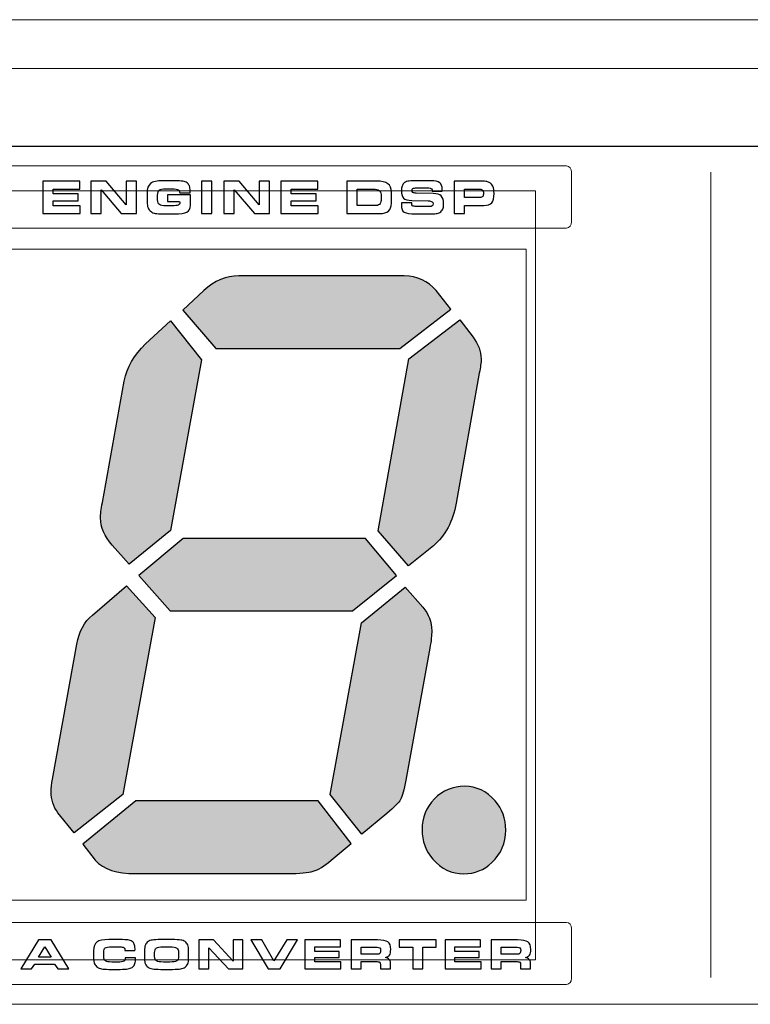
# Model space of a CAD drawing. Units: millimetres. Extents: x 0 to 1543, y -226 to 1051.
# Drawn here: x 544 to 569, y 829 to 862 of the extents above; entities that cross this region are included whole.
import ezdxf

# ---------------------------------------------------------------- set-up
doc = ezdxf.new("R2010")
doc.units = ezdxf.units.MM

msp = doc.modelspace()

# ---------------------------------------------------------------- hatches: boundary and pattern name
at = {"transparency": 33554687}
h = msp.add_hatch(color=256, dxfattribs=at)
edge = h.paths.add_edge_path()
edge.add_spline(control_points=[(548.316, 835.668), (548.316, 835.668), (554.495, 835.668), (554.495, 835.668), (554.495, 835.668), (555.617, 834.225), (555.617, 834.225), (555.617, 834.225), (554.935, 833.657), (554.935, 833.657), (554.702, 833.455), (554.5, 833.333), (554.33, 833.283), (554.154, 833.232), (553.869, 833.206), (553.466, 833.206), (553.466, 833.206), (548.301, 833.206), (548.301, 833.206), (547.675, 833.197), (547.22, 833.348), (546.936, 833.657), (546.936, 833.657), (546.512, 834.2), (546.512, 834.2), (546.512, 834.2), (548.316, 835.668), (548.316, 835.668)], knot_values=[0, 0, 0, 0, 1, 1, 1, 2, 2, 2, 3, 3, 3, 4, 4, 4, 5, 5, 5, 6, 6, 6, 7, 7, 7, 8, 8, 8, 9, 9, 9, 9], degree=3, periodic=0)
edge = h.paths.add_edge_path()
edge.add_spline(control_points=[(554.903, 835.891), (554.903, 835.891), (555.979, 834.544), (555.979, 834.544), (555.979, 834.544), (556.821, 835.238), (556.821, 835.238), (557.075, 835.456), (557.23, 835.618), (557.292, 835.719), (557.354, 835.825), (557.411, 836.043), (557.473, 836.377), (557.473, 836.377), (558.285, 840.85), (558.285, 840.85), (558.326, 841.099), (558.347, 841.296), (558.347, 841.443), (558.347, 841.737), (558.249, 842.005), (558.047, 842.244), (558.047, 842.244), (557.447, 842.922), (557.447, 842.922), (557.447, 842.922), (555.963, 841.711), (555.963, 841.711), (555.963, 841.711), (554.903, 835.891), (554.903, 835.891), (554.903, 835.891), (554.903, 835.891), (554.903, 835.891)], knot_values=[0, 0, 0, 0, 1, 1, 1, 2, 2, 2, 3, 3, 3, 4, 4, 4, 5, 5, 5, 6, 6, 6, 7, 7, 7, 8, 8, 8, 9, 9, 9, 10, 10, 10, 11, 11, 11, 11], degree=3, periodic=0)
edge = h.paths.add_edge_path()
edge.add_spline(control_points=[(548.967, 841.889), (548.967, 841.889), (547.996, 842.968), (547.996, 842.968), (547.996, 842.968), (546.843, 841.975), (546.843, 841.975), (546.568, 841.747), (546.387, 841.418), (546.31, 840.982), (546.31, 840.982), (545.488, 836.408), (545.488, 836.408), (545.457, 836.251), (545.441, 836.109), (545.441, 835.977), (545.441, 835.714), (545.519, 835.476), (545.674, 835.268), (545.674, 835.268), (546.222, 834.59), (546.222, 834.59), (546.222, 834.59), (547.876, 835.891), (547.876, 835.891), (547.876, 835.891), (548.967, 841.889), (548.967, 841.889), (548.967, 841.889), (548.967, 841.889), (548.967, 841.889)], knot_values=[0, 0, 0, 0, 1, 1, 1, 2, 2, 2, 3, 3, 3, 4, 4, 4, 5, 5, 5, 6, 6, 6, 7, 7, 7, 8, 8, 8, 9, 9, 9, 10, 10, 10, 10], degree=3, periodic=0)
edge = h.paths.add_edge_path()
edge.add_spline(control_points=[(549.919, 844.573), (549.919, 844.573), (556.098, 844.573), (556.098, 844.573), (556.098, 844.573), (557.148, 843.312), (557.148, 843.312), (557.148, 843.312), (555.663, 842.112), (555.663, 842.112), (555.663, 842.112), (549.48, 842.112), (549.48, 842.112), (549.48, 842.112), (548.42, 843.312), (548.42, 843.312), (548.42, 843.312), (549.919, 844.573), (549.919, 844.573), (549.919, 844.573), (549.919, 844.573), (549.919, 844.573)], knot_values=[0, 0, 0, 0, 1, 1, 1, 2, 2, 2, 3, 3, 3, 4, 4, 4, 5, 5, 5, 6, 6, 6, 7, 7, 7, 7], degree=3, periodic=0)
edge = h.paths.add_edge_path()
edge.add_spline(control_points=[(556.527, 844.827), (556.527, 844.827), (557.556, 843.641), (557.556, 843.641), (557.556, 843.641), (558.404, 844.32), (558.404, 844.32), (558.807, 844.664), (559.066, 845.146), (559.174, 845.769), (559.174, 845.769), (559.96, 850.181), (559.96, 850.181), (560.001, 850.378), (560.022, 850.541), (560.022, 850.667), (560.022, 850.915), (559.929, 851.158), (559.748, 851.396), (559.748, 851.396), (559.298, 851.989), (559.298, 851.989), (559.298, 851.989), (557.571, 850.662), (557.571, 850.662), (557.571, 850.662), (556.527, 844.827), (556.527, 844.827), (556.527, 844.827), (556.527, 844.827), (556.527, 844.827)], knot_values=[0, 0, 0, 0, 1, 1, 1, 2, 2, 2, 3, 3, 3, 4, 4, 4, 5, 5, 5, 6, 6, 6, 7, 7, 7, 8, 8, 8, 9, 9, 9, 10, 10, 10, 10], degree=3, periodic=0)
edge = h.paths.add_edge_path()
edge.add_spline(control_points=[(550.54, 850.632), (550.54, 850.632), (549.495, 851.959), (549.495, 851.959), (549.495, 851.959), (548.647, 851.168), (548.647, 851.168), (548.254, 850.793), (548.011, 850.378), (547.918, 849.912), (547.918, 849.912), (547.179, 845.794), (547.179, 845.794), (547.138, 845.556), (547.117, 845.379), (547.117, 845.258), (547.117, 844.953), (547.246, 844.644), (547.51, 844.34), (547.51, 844.34), (548.089, 843.702), (548.089, 843.702), (548.089, 843.702), (549.495, 844.842), (549.495, 844.842), (549.495, 844.842), (550.54, 850.632), (550.54, 850.632), (550.54, 850.632), (550.54, 850.632), (550.54, 850.632)], knot_values=[0, 0, 0, 0, 1, 1, 1, 2, 2, 2, 3, 3, 3, 4, 4, 4, 5, 5, 5, 6, 6, 6, 7, 7, 7, 8, 8, 8, 9, 9, 9, 10, 10, 10, 10], degree=3, periodic=0)
edge = h.paths.add_edge_path()
edge.add_spline(control_points=[(557.266, 851.017), (557.266, 851.017), (551.026, 851.017), (551.026, 851.017), (551.026, 851.017), (549.903, 852.313), (549.903, 852.313), (549.903, 852.313), (550.617, 852.982), (550.617, 852.982), (550.979, 853.311), (551.377, 853.479), (551.812, 853.479), (551.812, 853.479), (557.417, 853.479), (557.417, 853.479), (557.861, 853.468), (558.223, 853.301), (558.492, 852.982), (558.492, 852.982), (558.993, 852.344), (558.993, 852.344), (558.993, 852.344), (557.266, 851.017), (557.266, 851.017), (557.266, 851.017), (557.266, 851.017), (557.266, 851.017)], knot_values=[0, 0, 0, 0, 1, 1, 1, 2, 2, 2, 3, 3, 3, 4, 4, 4, 5, 5, 5, 6, 6, 6, 7, 7, 7, 8, 8, 8, 9, 9, 9, 9], degree=3, periodic=0)
h = msp.add_hatch(color=256, dxfattribs=at)
edge = h.paths.add_edge_path()
edge.add_spline(control_points=[(559.464, 836.166), (559.868, 836.166), (560.21, 836.001), (560.493, 835.674), (560.736, 835.397), (560.857, 835.067), (560.857, 834.683), (560.857, 834.243), (560.7, 833.876), (560.388, 833.581), (560.117, 833.326), (559.802, 833.199), (559.44, 833.199), (559.02, 833.199), (558.668, 833.364), (558.386, 833.691), (558.143, 833.974), (558.022, 834.307), (558.022, 834.691), (558.022, 835.104), (558.16, 835.452), (558.439, 835.738), (558.718, 836.024), (559.058, 836.166), (559.464, 836.166)], knot_values=[0, 0, 0, 0, 1, 1, 1, 2, 2, 2, 3, 3, 3, 4, 4, 4, 5, 5, 5, 6, 6, 6, 7, 7, 7, 8, 8, 8, 8], degree=3, periodic=0)

# ---------------------------------------------------------------- linework, layer by layer
at = {"lineweight": 9}
for p, q in [((296.372, 862.168), (675.223, 862.168)), ((281.814, 860.512), (679.902, 860.512)), ((529.438, 857.869), (620.743, 857.869)), ((615.136, 828.771), (523.832, 828.771))]:
    msp.add_line(p, q, dxfattribs=at)
at = {"lineweight": 15}
msp.add_line((567.808, 856.999), (567.808, 829.686), dxfattribs=at)
at = {"lineweight": 5}
for points in [[(523.848, 857.873), (615.156, 857.873), (615.156, 828.776), (523.848, 828.776)], [(526.752, 856.368), (561.869, 856.368), (561.869, 830.282), (526.752, 830.282)], [(527.442, 854.382), (561.549, 854.382), (561.549, 832.308), (527.442, 832.308)]]:
    msp.add_lwpolyline(points, close=True, dxfattribs=at)
for points in [[(526.015, 857.209), (526.015, 857.209), (562.912, 857.209), (562.912, 857.209), (563.01, 857.209), (563.089, 857.115), (563.089, 856.999), (563.089, 856.999), (563.089, 855.313), (563.089, 855.313), (563.089, 855.197), (563.01, 855.102), (562.912, 855.102), (562.912, 855.102), (526.015, 855.102), (526.015, 855.102), (525.918, 855.102), (525.839, 855.197), (525.839, 855.313), (525.839, 855.313), (525.839, 856.999), (525.839, 856.999), (525.839, 857.115), (525.918, 857.209), (526.015, 857.209)], [(526.015, 831.551), (526.015, 831.551), (562.912, 831.551), (562.912, 831.551), (563.01, 831.551), (563.089, 831.456), (563.089, 831.34), (563.089, 831.34), (563.089, 829.654), (563.089, 829.654), (563.089, 829.539), (563.01, 829.444), (562.912, 829.444), (562.912, 829.444), (526.015, 829.444), (526.015, 829.444), (525.918, 829.444), (525.839, 829.539), (525.839, 829.654), (525.839, 829.654), (525.839, 831.34), (525.839, 831.34), (525.839, 831.456), (525.918, 831.551), (526.015, 831.551)]]:
    msp.add_open_spline(points, degree=3, knots=[0, 0, 0, 0, 1, 1, 1, 2, 2, 2, 3, 3, 3, 4, 4, 4, 5, 5, 5, 6, 6, 6, 7, 7, 7, 8, 8, 8, 8], dxfattribs=at)
for points, knots in [([(546.413, 856.423), (546.413, 856.423), (545.51, 856.423), (545.51, 856.423), (545.51, 856.423), (545.51, 856.257), (545.51, 856.257), (545.51, 856.257), (546.36, 856.257), (546.36, 856.257), (546.36, 856.257), (546.36, 856.026), (546.36, 856.026), (546.36, 856.026), (545.51, 856.026), (545.51, 856.026), (545.51, 856.026), (545.51, 855.858), (545.51, 855.858), (545.51, 855.858), (546.427, 855.858), (546.427, 855.858), (546.427, 855.858), (546.427, 855.592), (546.427, 855.592), (546.427, 855.592), (545.16, 855.592), (545.16, 855.592), (545.16, 855.592), (545.16, 856.692), (545.16, 856.692), (545.16, 856.692), (546.413, 856.692), (546.413, 856.692), (546.413, 856.692), (546.413, 856.423), (546.413, 856.423), (546.413, 856.423), (546.413, 856.423), (546.413, 856.423)], [0, 0, 0, 0, 1, 1, 1, 2, 2, 2, 3, 3, 3, 4, 4, 4, 5, 5, 5, 6, 6, 6, 7, 7, 7, 8, 8, 8, 9, 9, 9, 10, 10, 10, 11, 11, 11, 12, 12, 12, 13, 13, 13, 13]), ([(548.335, 855.592), (548.335, 855.592), (547.822, 855.592), (547.822, 855.592), (547.822, 855.592), (547.135, 856.392), (547.135, 856.392), (547.135, 856.392), (547.135, 855.592), (547.135, 855.592), (547.135, 855.592), (546.784, 855.592), (546.784, 855.592), (546.784, 855.592), (546.784, 856.692), (546.784, 856.692), (546.784, 856.692), (547.303, 856.692), (547.303, 856.692), (547.303, 856.692), (547.987, 855.885), (547.987, 855.885), (547.987, 855.885), (547.987, 856.692), (547.987, 856.692), (547.987, 856.692), (548.335, 856.692), (548.335, 856.692), (548.335, 856.692), (548.335, 855.592), (548.335, 855.592), (548.335, 855.592), (548.335, 855.592), (548.335, 855.592)], [0, 0, 0, 0, 1, 1, 1, 2, 2, 2, 3, 3, 3, 4, 4, 4, 5, 5, 5, 6, 6, 6, 7, 7, 7, 8, 8, 8, 9, 9, 9, 10, 10, 10, 11, 11, 11, 11]), ([(549.802, 856.295), (549.802, 856.295), (549.802, 856.298), (549.802, 856.298), (549.802, 856.348), (549.786, 856.383), (549.754, 856.401), (549.723, 856.42), (549.651, 856.43), (549.539, 856.43), (549.539, 856.43), (549.335, 856.43), (549.335, 856.43), (549.215, 856.43), (549.139, 856.416), (549.105, 856.388), (549.071, 856.361), (549.054, 856.303), (549.054, 856.214), (549.054, 856.214), (549.054, 856.061), (549.054, 856.061), (549.054, 855.981), (549.073, 855.928), (549.112, 855.898), (549.149, 855.868), (549.224, 855.853), (549.336, 855.853), (549.336, 855.853), (549.539, 855.853), (549.539, 855.853), (549.64, 855.853), (549.709, 855.863), (549.747, 855.88), (549.785, 855.897), (549.804, 855.928), (549.804, 855.97), (549.804, 855.976), (549.803, 855.986), (549.8, 855.999), (549.8, 856.001), (549.8, 856.002), (549.8, 856.003), (549.8, 856.003), (549.389, 856.003), (549.389, 856.003), (549.389, 856.003), (549.389, 856.226), (549.389, 856.226), (549.389, 856.226), (550.165, 856.226), (550.165, 856.226), (550.165, 856.226), (550.165, 855.865), (550.165, 855.865), (550.165, 855.761), (550.125, 855.688), (550.045, 855.644), (549.965, 855.601), (549.827, 855.579), (549.628, 855.579), (549.628, 855.579), (549.238, 855.579), (549.238, 855.579), (549.119, 855.579), (549.031, 855.584), (548.973, 855.597), (548.917, 855.609), (548.868, 855.63), (548.829, 855.66), (548.782, 855.695), (548.748, 855.738), (548.728, 855.789), (548.707, 855.84), (548.696, 855.904), (548.696, 855.982), (548.696, 855.982), (548.696, 856.282), (548.696, 856.282), (548.696, 856.439), (548.735, 856.549), (548.813, 856.611), (548.891, 856.673), (549.032, 856.704), (549.237, 856.704), (549.237, 856.704), (549.628, 856.704), (549.628, 856.704), (549.754, 856.704), (549.848, 856.699), (549.908, 856.689), (549.968, 856.678), (550.015, 856.659), (550.05, 856.634), (550.085, 856.607), (550.112, 856.572), (550.129, 856.527), (550.147, 856.482), (550.155, 856.425), (550.155, 856.357), (550.155, 856.341), (550.155, 856.328), (550.155, 856.319), (550.155, 856.311), (550.154, 856.303), (550.154, 856.295), (550.154, 856.295), (549.802, 856.295), (549.802, 856.295), (549.802, 856.295), (549.802, 856.295), (549.802, 856.295)], [0, 0, 0, 0, 1, 1, 1, 2, 2, 2, 3, 3, 3, 4, 4, 4, 5, 5, 5, 6, 6, 6, 7, 7, 7, 8, 8, 8, 9, 9, 9, 10, 10, 10, 11, 11, 11, 12, 12, 12, 13, 13, 13, 14, 14, 14, 15, 15, 15, 16, 16, 16, 17, 17, 17, 18, 18, 18, 19, 19, 19, 20, 20, 20, 21, 21, 21, 22, 22, 22, 23, 23, 23, 24, 24, 24, 25, 25, 25, 26, 26, 26, 27, 27, 27, 28, 28, 28, 29, 29, 29, 30, 30, 30, 31, 31, 31, 32, 32, 32, 33, 33, 33, 34, 34, 34, 35, 35, 35, 36, 36, 36, 37, 37, 37, 37]), ([(550.895, 855.592), (550.895, 855.592), (550.544, 855.592), (550.544, 855.592), (550.544, 855.592), (550.544, 856.692), (550.544, 856.692), (550.544, 856.692), (550.895, 856.692), (550.895, 856.692), (550.895, 856.692), (550.895, 855.592), (550.895, 855.592), (550.895, 855.592), (550.895, 855.592), (550.895, 855.592)], [0, 0, 0, 0, 1, 1, 1, 2, 2, 2, 3, 3, 3, 4, 4, 4, 5, 5, 5, 5]), ([(552.849, 855.592), (552.849, 855.592), (552.336, 855.592), (552.336, 855.592), (552.336, 855.592), (551.649, 856.392), (551.649, 856.392), (551.649, 856.392), (551.649, 855.592), (551.649, 855.592), (551.649, 855.592), (551.298, 855.592), (551.298, 855.592), (551.298, 855.592), (551.298, 856.692), (551.298, 856.692), (551.298, 856.692), (551.817, 856.692), (551.817, 856.692), (551.817, 856.692), (552.5, 855.885), (552.5, 855.885), (552.5, 855.885), (552.5, 856.692), (552.5, 856.692), (552.5, 856.692), (552.849, 856.692), (552.849, 856.692), (552.849, 856.692), (552.849, 855.592), (552.849, 855.592), (552.849, 855.592), (552.849, 855.592), (552.849, 855.592)], [0, 0, 0, 0, 1, 1, 1, 2, 2, 2, 3, 3, 3, 4, 4, 4, 5, 5, 5, 6, 6, 6, 7, 7, 7, 8, 8, 8, 9, 9, 9, 10, 10, 10, 11, 11, 11, 11]), ([(554.482, 856.423), (554.482, 856.423), (553.579, 856.423), (553.579, 856.423), (553.579, 856.423), (553.579, 856.257), (553.579, 856.257), (553.579, 856.257), (554.43, 856.257), (554.43, 856.257), (554.43, 856.257), (554.43, 856.026), (554.43, 856.026), (554.43, 856.026), (553.579, 856.026), (553.579, 856.026), (553.579, 856.026), (553.579, 855.858), (553.579, 855.858), (553.579, 855.858), (554.496, 855.858), (554.496, 855.858), (554.496, 855.858), (554.496, 855.592), (554.496, 855.592), (554.496, 855.592), (553.229, 855.592), (553.229, 855.592), (553.229, 855.592), (553.229, 856.692), (553.229, 856.692), (553.229, 856.692), (554.482, 856.692), (554.482, 856.692), (554.482, 856.692), (554.482, 856.423), (554.482, 856.423), (554.482, 856.423), (554.482, 856.423), (554.482, 856.423)], [0, 0, 0, 0, 1, 1, 1, 2, 2, 2, 3, 3, 3, 4, 4, 4, 5, 5, 5, 6, 6, 6, 7, 7, 7, 8, 8, 8, 9, 9, 9, 10, 10, 10, 11, 11, 11, 12, 12, 12, 13, 13, 13, 13]), ([(556.476, 856.692), (556.652, 856.692), (556.779, 856.662), (556.859, 856.603), (556.938, 856.545), (556.978, 856.451), (556.978, 856.322), (556.978, 856.322), (556.978, 855.945), (556.978, 855.945), (556.978, 855.822), (556.947, 855.733), (556.882, 855.677), (556.819, 855.62), (556.718, 855.592), (556.579, 855.592), (556.579, 855.592), (555.47, 855.592), (555.47, 855.592), (555.47, 855.592), (555.47, 856.692), (555.47, 856.692), (555.47, 856.692), (556.476, 856.692), (556.476, 856.692), (556.476, 856.692), (556.476, 856.692), (556.476, 856.692)], [0, 0, 0, 0, 1, 1, 1, 2, 2, 2, 3, 3, 3, 4, 4, 4, 5, 5, 5, 6, 6, 6, 7, 7, 7, 8, 8, 8, 9, 9, 9, 9]), ([(557.323, 855.958), (557.323, 855.958), (557.668, 855.959), (557.668, 855.959), (557.668, 855.959), (557.668, 855.938), (557.668, 855.938), (557.668, 855.897), (557.678, 855.869), (557.7, 855.855), (557.721, 855.84), (557.765, 855.832), (557.833, 855.832), (557.833, 855.832), (558.272, 855.832), (558.272, 855.832), (558.315, 855.832), (558.346, 855.839), (558.365, 855.853), (558.383, 855.868), (558.393, 855.891), (558.393, 855.923), (558.393, 855.957), (558.382, 855.98), (558.361, 855.994), (558.339, 856.008), (558.293, 856.018), (558.223, 856.023), (558.223, 856.023), (557.673, 856.035), (557.673, 856.035), (557.535, 856.038), (557.442, 856.064), (557.394, 856.11), (557.345, 856.156), (557.321, 856.241), (557.321, 856.363), (557.321, 856.425), (557.327, 856.478), (557.34, 856.519), (557.353, 856.56), (557.373, 856.593), (557.402, 856.621), (557.435, 856.651), (557.479, 856.673), (557.533, 856.686), (557.587, 856.698), (557.674, 856.704), (557.796, 856.704), (557.796, 856.704), (558.331, 856.704), (558.331, 856.704), (558.464, 856.704), (558.559, 856.682), (558.618, 856.635), (558.676, 856.589), (558.705, 856.514), (558.705, 856.41), (558.705, 856.404), (558.705, 856.396), (558.704, 856.388), (558.704, 856.38), (558.703, 856.367), (558.702, 856.35), (558.702, 856.35), (558.364, 856.35), (558.364, 856.35), (558.364, 856.35), (558.364, 856.354), (558.364, 856.354), (558.364, 856.39), (558.354, 856.418), (558.335, 856.435), (558.316, 856.454), (558.287, 856.463), (558.249, 856.463), (558.249, 856.463), (557.845, 856.463), (557.845, 856.463), (557.778, 856.463), (557.733, 856.456), (557.711, 856.444), (557.69, 856.431), (557.679, 856.408), (557.679, 856.377), (557.679, 856.346), (557.689, 856.322), (557.709, 856.308), (557.728, 856.295), (557.764, 856.286), (557.816, 856.281), (557.816, 856.281), (558.393, 856.273), (558.393, 856.273), (558.524, 856.269), (558.616, 856.241), (558.67, 856.188), (558.724, 856.135), (558.751, 856.044), (558.751, 855.915), (558.751, 855.839), (558.74, 855.78), (558.721, 855.738), (558.702, 855.696), (558.668, 855.661), (558.621, 855.631), (558.59, 855.612), (558.548, 855.599), (558.496, 855.591), (558.443, 855.582), (558.366, 855.579), (558.266, 855.579), (558.266, 855.579), (557.799, 855.579), (557.799, 855.579), (557.608, 855.579), (557.48, 855.599), (557.415, 855.64), (557.35, 855.681), (557.318, 855.758), (557.318, 855.87), (557.318, 855.877), (557.318, 855.888), (557.319, 855.903), (557.32, 855.918), (557.321, 855.936), (557.323, 855.958), (557.323, 855.958), (557.323, 855.958), (557.323, 855.958)], [0, 0, 0, 0, 1, 1, 1, 2, 2, 2, 3, 3, 3, 4, 4, 4, 5, 5, 5, 6, 6, 6, 7, 7, 7, 8, 8, 8, 9, 9, 9, 10, 10, 10, 11, 11, 11, 12, 12, 12, 13, 13, 13, 14, 14, 14, 15, 15, 15, 16, 16, 16, 17, 17, 17, 18, 18, 18, 19, 19, 19, 20, 20, 20, 21, 21, 21, 22, 22, 22, 23, 23, 23, 24, 24, 24, 25, 25, 25, 26, 26, 26, 27, 27, 27, 28, 28, 28, 29, 29, 29, 30, 30, 30, 31, 31, 31, 32, 32, 32, 33, 33, 33, 34, 34, 34, 35, 35, 35, 36, 36, 36, 37, 37, 37, 38, 38, 38, 39, 39, 39, 40, 40, 40, 41, 41, 41, 42, 42, 42, 43, 43, 43, 43]), ([(559.99, 856.692), (560.068, 856.692), (560.13, 856.688), (560.177, 856.68), (560.223, 856.673), (560.262, 856.662), (560.295, 856.645), (560.353, 856.616), (560.395, 856.574), (560.421, 856.516), (560.447, 856.458), (560.46, 856.379), (560.46, 856.278), (560.46, 856.128), (560.434, 856.021), (560.382, 855.959), (560.329, 855.897), (560.241, 855.866), (560.116, 855.866), (560.116, 855.866), (559.461, 855.866), (559.461, 855.866), (559.461, 855.866), (559.461, 855.592), (559.461, 855.592), (559.461, 855.592), (559.11, 855.592), (559.11, 855.592), (559.11, 855.592), (559.11, 856.692), (559.11, 856.692), (559.11, 856.692), (559.99, 856.692), (559.99, 856.692)], [0, 0, 0, 0, 1, 1, 1, 2, 2, 2, 3, 3, 3, 4, 4, 4, 5, 5, 5, 6, 6, 6, 7, 7, 7, 8, 8, 8, 9, 9, 9, 10, 10, 10, 11, 11, 11, 11]), ([(556.369, 856.42), (556.369, 856.42), (555.82, 856.42), (555.82, 856.42), (555.82, 856.42), (555.82, 855.86), (555.82, 855.86), (555.82, 855.86), (556.413, 855.86), (556.413, 855.86), (556.487, 855.86), (556.542, 855.874), (556.576, 855.903), (556.611, 855.933), (556.628, 855.978), (556.628, 856.04), (556.628, 856.04), (556.628, 856.233), (556.628, 856.233), (556.628, 856.298), (556.607, 856.345), (556.565, 856.375), (556.523, 856.406), (556.458, 856.42), (556.369, 856.42), (556.369, 856.42), (556.369, 856.42), (556.369, 856.42)], [0, 0, 0, 0, 1, 1, 1, 2, 2, 2, 3, 3, 3, 4, 4, 4, 5, 5, 5, 6, 6, 6, 7, 7, 7, 8, 8, 8, 9, 9, 9, 9]), ([(559.977, 856.418), (559.977, 856.418), (559.461, 856.418), (559.461, 856.418), (559.461, 856.418), (559.461, 856.139), (559.461, 856.139), (559.461, 856.139), (559.977, 856.139), (559.977, 856.139), (560.024, 856.139), (560.057, 856.15), (560.075, 856.172), (560.094, 856.194), (560.103, 856.233), (560.103, 856.289), (560.103, 856.334), (560.094, 856.367), (560.074, 856.387), (560.054, 856.407), (560.022, 856.418), (559.977, 856.418), (559.977, 856.418), (559.977, 856.418), (559.977, 856.418)], [0, 0, 0, 0, 1, 1, 1, 2, 2, 2, 3, 3, 3, 4, 4, 4, 5, 5, 5, 6, 6, 6, 7, 7, 7, 8, 8, 8, 8]), ([(557.266, 851.017), (557.266, 851.017), (551.026, 851.017), (551.026, 851.017), (551.026, 851.017), (549.903, 852.313), (549.903, 852.313), (549.903, 852.313), (550.617, 852.982), (550.617, 852.982), (550.979, 853.311), (551.377, 853.479), (551.812, 853.479), (551.812, 853.479), (557.417, 853.479), (557.417, 853.479), (557.861, 853.468), (558.223, 853.301), (558.492, 852.982), (558.492, 852.982), (558.993, 852.344), (558.993, 852.344), (558.993, 852.344), (557.266, 851.017), (557.266, 851.017), (557.266, 851.017), (557.266, 851.017), (557.266, 851.017)], [0, 0, 0, 0, 1, 1, 1, 2, 2, 2, 3, 3, 3, 4, 4, 4, 5, 5, 5, 6, 6, 6, 7, 7, 7, 8, 8, 8, 9, 9, 9, 9]), ([(550.54, 850.632), (550.54, 850.632), (549.495, 851.959), (549.495, 851.959), (549.495, 851.959), (548.647, 851.168), (548.647, 851.168), (548.254, 850.793), (548.011, 850.378), (547.918, 849.912), (547.918, 849.912), (547.179, 845.794), (547.179, 845.794), (547.138, 845.556), (547.117, 845.379), (547.117, 845.258), (547.117, 844.953), (547.246, 844.644), (547.51, 844.34), (547.51, 844.34), (548.089, 843.702), (548.089, 843.702), (548.089, 843.702), (549.495, 844.842), (549.495, 844.842), (549.495, 844.842), (550.54, 850.632), (550.54, 850.632), (550.54, 850.632), (550.54, 850.632), (550.54, 850.632)], [0, 0, 0, 0, 1, 1, 1, 2, 2, 2, 3, 3, 3, 4, 4, 4, 5, 5, 5, 6, 6, 6, 7, 7, 7, 8, 8, 8, 9, 9, 9, 10, 10, 10, 10]), ([(556.527, 844.827), (556.527, 844.827), (557.556, 843.641), (557.556, 843.641), (557.556, 843.641), (558.404, 844.32), (558.404, 844.32), (558.807, 844.664), (559.066, 845.146), (559.174, 845.769), (559.174, 845.769), (559.96, 850.181), (559.96, 850.181), (560.001, 850.378), (560.022, 850.541), (560.022, 850.667), (560.022, 850.915), (559.929, 851.158), (559.748, 851.396), (559.748, 851.396), (559.298, 851.989), (559.298, 851.989), (559.298, 851.989), (557.571, 850.662), (557.571, 850.662), (557.571, 850.662), (556.527, 844.827), (556.527, 844.827), (556.527, 844.827), (556.527, 844.827), (556.527, 844.827)], [0, 0, 0, 0, 1, 1, 1, 2, 2, 2, 3, 3, 3, 4, 4, 4, 5, 5, 5, 6, 6, 6, 7, 7, 7, 8, 8, 8, 9, 9, 9, 10, 10, 10, 10]), ([(549.919, 844.573), (549.919, 844.573), (556.098, 844.573), (556.098, 844.573), (556.098, 844.573), (557.148, 843.312), (557.148, 843.312), (557.148, 843.312), (555.663, 842.112), (555.663, 842.112), (555.663, 842.112), (549.48, 842.112), (549.48, 842.112), (549.48, 842.112), (548.42, 843.312), (548.42, 843.312), (548.42, 843.312), (549.919, 844.573), (549.919, 844.573), (549.919, 844.573), (549.919, 844.573), (549.919, 844.573)], [0, 0, 0, 0, 1, 1, 1, 2, 2, 2, 3, 3, 3, 4, 4, 4, 5, 5, 5, 6, 6, 6, 7, 7, 7, 7]), ([(548.967, 841.889), (548.967, 841.889), (547.996, 842.968), (547.996, 842.968), (547.996, 842.968), (546.843, 841.975), (546.843, 841.975), (546.568, 841.747), (546.387, 841.418), (546.31, 840.982), (546.31, 840.982), (545.488, 836.408), (545.488, 836.408), (545.457, 836.251), (545.441, 836.109), (545.441, 835.977), (545.441, 835.714), (545.519, 835.476), (545.674, 835.268), (545.674, 835.268), (546.222, 834.59), (546.222, 834.59), (546.222, 834.59), (547.876, 835.891), (547.876, 835.891), (547.876, 835.891), (548.967, 841.889), (548.967, 841.889), (548.967, 841.889), (548.967, 841.889), (548.967, 841.889)], [0, 0, 0, 0, 1, 1, 1, 2, 2, 2, 3, 3, 3, 4, 4, 4, 5, 5, 5, 6, 6, 6, 7, 7, 7, 8, 8, 8, 9, 9, 9, 10, 10, 10, 10]), ([(554.903, 835.891), (554.903, 835.891), (555.979, 834.544), (555.979, 834.544), (555.979, 834.544), (556.821, 835.238), (556.821, 835.238), (557.075, 835.456), (557.23, 835.618), (557.292, 835.719), (557.354, 835.825), (557.411, 836.043), (557.473, 836.377), (557.473, 836.377), (558.285, 840.85), (558.285, 840.85), (558.326, 841.099), (558.347, 841.296), (558.347, 841.443), (558.347, 841.737), (558.249, 842.005), (558.047, 842.244), (558.047, 842.244), (557.447, 842.922), (557.447, 842.922), (557.447, 842.922), (555.963, 841.711), (555.963, 841.711), (555.963, 841.711), (554.903, 835.891), (554.903, 835.891), (554.903, 835.891), (554.903, 835.891), (554.903, 835.891)], [0, 0, 0, 0, 1, 1, 1, 2, 2, 2, 3, 3, 3, 4, 4, 4, 5, 5, 5, 6, 6, 6, 7, 7, 7, 8, 8, 8, 9, 9, 9, 10, 10, 10, 11, 11, 11, 11]), ([(559.464, 836.166), (559.868, 836.166), (560.21, 836.001), (560.493, 835.674), (560.736, 835.397), (560.857, 835.067), (560.857, 834.683), (560.857, 834.243), (560.7, 833.876), (560.388, 833.581), (560.117, 833.326), (559.802, 833.199), (559.44, 833.199), (559.02, 833.199), (558.668, 833.364), (558.386, 833.691), (558.143, 833.974), (558.022, 834.307), (558.022, 834.691), (558.022, 835.104), (558.16, 835.452), (558.439, 835.738), (558.718, 836.024), (559.058, 836.166), (559.464, 836.166)], [0, 0, 0, 0, 1, 1, 1, 2, 2, 2, 3, 3, 3, 4, 4, 4, 5, 5, 5, 6, 6, 6, 7, 7, 7, 8, 8, 8, 8]), ([(548.316, 835.668), (548.316, 835.668), (554.495, 835.668), (554.495, 835.668), (554.495, 835.668), (555.617, 834.225), (555.617, 834.225), (555.617, 834.225), (554.935, 833.657), (554.935, 833.657), (554.702, 833.455), (554.5, 833.333), (554.33, 833.283), (554.154, 833.232), (553.869, 833.206), (553.466, 833.206), (553.466, 833.206), (548.301, 833.206), (548.301, 833.206), (547.675, 833.197), (547.22, 833.348), (546.936, 833.657), (546.936, 833.657), (546.512, 834.2), (546.512, 834.2), (546.512, 834.2), (548.316, 835.668), (548.316, 835.668)], [0, 0, 0, 0, 1, 1, 1, 2, 2, 2, 3, 3, 3, 4, 4, 4, 5, 5, 5, 6, 6, 6, 7, 7, 7, 8, 8, 8, 9, 9, 9, 9]), ([(544.78, 829.969), (544.78, 829.969), (544.413, 829.969), (544.413, 829.969), (544.413, 829.969), (545.016, 830.955), (545.016, 830.955), (545.016, 830.955), (545.446, 830.955), (545.446, 830.955), (545.446, 830.955), (546.037, 829.969), (546.037, 829.969), (546.037, 829.969), (545.667, 829.969), (545.667, 829.969), (545.667, 829.969), (545.561, 830.133), (545.561, 830.133), (545.561, 830.133), (544.888, 830.133), (544.888, 830.133), (544.888, 830.133), (544.78, 829.969), (544.78, 829.969), (544.78, 829.969), (544.78, 829.969), (544.78, 829.969)], [0, 0, 0, 0, 1, 1, 1, 2, 2, 2, 3, 3, 3, 4, 4, 4, 5, 5, 5, 6, 6, 6, 7, 7, 7, 8, 8, 8, 9, 9, 9, 9]), ([(547.946, 830.599), (547.946, 830.599), (547.946, 830.61), (547.946, 830.61), (547.946, 830.647), (547.932, 830.676), (547.903, 830.694), (547.875, 830.712), (547.83, 830.721), (547.768, 830.721), (547.768, 830.721), (547.498, 830.721), (547.498, 830.721), (547.382, 830.721), (547.308, 830.708), (547.275, 830.683), (547.242, 830.659), (547.226, 830.606), (547.226, 830.527), (547.226, 830.527), (547.226, 830.39), (547.226, 830.39), (547.226, 830.319), (547.244, 830.27), (547.281, 830.243), (547.317, 830.217), (547.39, 830.204), (547.498, 830.204), (547.498, 830.204), (547.694, 830.204), (547.694, 830.204), (547.801, 830.204), (547.871, 830.214), (547.905, 830.233), (547.938, 830.252), (547.955, 830.287), (547.955, 830.34), (547.955, 830.34), (547.955, 830.35), (547.955, 830.35), (547.955, 830.35), (548.296, 830.35), (548.296, 830.35), (548.296, 830.349), (548.297, 830.346), (548.297, 830.343), (548.299, 830.314), (548.3, 830.293), (548.3, 830.279), (548.3, 830.215), (548.29, 830.164), (548.273, 830.122), (548.255, 830.081), (548.227, 830.048), (548.189, 830.023), (548.153, 829.999), (548.105, 829.983), (548.045, 829.972), (547.984, 829.962), (547.897, 829.957), (547.781, 829.957), (547.781, 829.957), (547.404, 829.957), (547.404, 829.957), (547.289, 829.957), (547.204, 829.962), (547.15, 829.974), (547.095, 829.984), (547.049, 830.003), (547.01, 830.03), (546.966, 830.061), (546.934, 830.1), (546.913, 830.145), (546.893, 830.191), (546.883, 830.249), (546.883, 830.319), (546.883, 830.319), (546.883, 830.588), (546.883, 830.588), (546.883, 830.729), (546.92, 830.827), (546.995, 830.884), (547.071, 830.939), (547.207, 830.967), (547.404, 830.967), (547.404, 830.967), (547.781, 830.967), (547.781, 830.967), (547.902, 830.967), (547.991, 830.962), (548.048, 830.953), (548.106, 830.943), (548.151, 830.926), (548.184, 830.904), (548.219, 830.88), (548.245, 830.848), (548.261, 830.808), (548.278, 830.767), (548.286, 830.717), (548.286, 830.656), (548.286, 830.64), (548.286, 830.63), (548.286, 830.622), (548.286, 830.614), (548.285, 830.607), (548.284, 830.599), (548.284, 830.599), (547.946, 830.599), (547.946, 830.599), (547.946, 830.599), (547.946, 830.599), (547.946, 830.599)], [0, 0, 0, 0, 1, 1, 1, 2, 2, 2, 3, 3, 3, 4, 4, 4, 5, 5, 5, 6, 6, 6, 7, 7, 7, 8, 8, 8, 9, 9, 9, 10, 10, 10, 11, 11, 11, 12, 12, 12, 13, 13, 13, 14, 14, 14, 15, 15, 15, 16, 16, 16, 17, 17, 17, 18, 18, 18, 19, 19, 19, 20, 20, 20, 21, 21, 21, 22, 22, 22, 23, 23, 23, 24, 24, 24, 25, 25, 25, 26, 26, 26, 27, 27, 27, 28, 28, 28, 29, 29, 29, 30, 30, 30, 31, 31, 31, 32, 32, 32, 33, 33, 33, 34, 34, 34, 35, 35, 35, 36, 36, 36, 37, 37, 37, 37]), ([(549.158, 829.957), (549.029, 829.957), (548.934, 829.962), (548.875, 829.973), (548.815, 829.983), (548.766, 830.001), (548.729, 830.026), (548.686, 830.054), (548.656, 830.092), (548.637, 830.137), (548.618, 830.183), (548.608, 830.243), (548.608, 830.319), (548.608, 830.319), (548.608, 830.587), (548.608, 830.587), (548.608, 830.67), (548.618, 830.736), (548.637, 830.784), (548.656, 830.832), (548.686, 830.87), (548.729, 830.899), (548.766, 830.923), (548.815, 830.941), (548.876, 830.952), (548.938, 830.962), (549.032, 830.967), (549.156, 830.967), (549.156, 830.967), (549.553, 830.967), (549.553, 830.967), (549.679, 830.967), (549.773, 830.962), (549.835, 830.952), (549.897, 830.941), (549.946, 830.923), (549.982, 830.899), (550.024, 830.87), (550.054, 830.833), (550.073, 830.785), (550.092, 830.736), (550.101, 830.674), (550.101, 830.599), (550.101, 830.599), (550.101, 830.325), (550.101, 830.325), (550.101, 830.249), (550.092, 830.187), (550.073, 830.14), (550.054, 830.092), (550.024, 830.054), (549.982, 830.026), (549.946, 830.001), (549.896, 829.983), (549.836, 829.973), (549.775, 829.962), (549.681, 829.957), (549.553, 829.957), (549.553, 829.957), (549.158, 829.957), (549.158, 829.957), (549.158, 829.957), (549.158, 829.957), (549.158, 829.957)], [0, 0, 0, 0, 1, 1, 1, 2, 2, 2, 3, 3, 3, 4, 4, 4, 5, 5, 5, 6, 6, 6, 7, 7, 7, 8, 8, 8, 9, 9, 9, 10, 10, 10, 11, 11, 11, 12, 12, 12, 13, 13, 13, 14, 14, 14, 15, 15, 15, 16, 16, 16, 17, 17, 17, 18, 18, 18, 19, 19, 19, 20, 20, 20, 21, 21, 21, 21]), ([(551.945, 829.969), (551.945, 829.969), (551.452, 829.969), (551.452, 829.969), (551.452, 829.969), (550.79, 830.686), (550.79, 830.686), (550.79, 830.686), (550.79, 829.969), (550.79, 829.969), (550.79, 829.969), (550.453, 829.969), (550.453, 829.969), (550.453, 829.969), (550.453, 830.955), (550.453, 830.955), (550.453, 830.955), (550.952, 830.955), (550.952, 830.955), (550.952, 830.955), (551.61, 830.232), (551.61, 830.232), (551.61, 830.232), (551.61, 830.955), (551.61, 830.955), (551.61, 830.955), (551.945, 830.955), (551.945, 830.955), (551.945, 830.955), (551.945, 829.969), (551.945, 829.969), (551.945, 829.969), (551.945, 829.969), (551.945, 829.969)], [0, 0, 0, 0, 1, 1, 1, 2, 2, 2, 3, 3, 3, 4, 4, 4, 5, 5, 5, 6, 6, 6, 7, 7, 7, 8, 8, 8, 9, 9, 9, 10, 10, 10, 11, 11, 11, 11]), ([(552.998, 830.247), (552.998, 830.247), (553.438, 830.955), (553.438, 830.955), (553.438, 830.955), (553.796, 830.955), (553.796, 830.955), (553.796, 830.955), (553.208, 829.969), (553.208, 829.969), (553.208, 829.969), (552.799, 829.969), (552.799, 829.969), (552.799, 829.969), (552.216, 830.955), (552.216, 830.955), (552.216, 830.955), (552.584, 830.955), (552.584, 830.955), (552.584, 830.955), (552.998, 830.247), (552.998, 830.247), (552.998, 830.247), (552.998, 830.247), (552.998, 830.247)], [0, 0, 0, 0, 1, 1, 1, 2, 2, 2, 3, 3, 3, 4, 4, 4, 5, 5, 5, 6, 6, 6, 7, 7, 7, 8, 8, 8, 8]), ([(555.255, 830.715), (555.255, 830.715), (554.386, 830.715), (554.386, 830.715), (554.386, 830.715), (554.386, 830.566), (554.386, 830.566), (554.386, 830.566), (555.204, 830.566), (555.204, 830.566), (555.204, 830.566), (555.204, 830.359), (555.204, 830.359), (555.204, 830.359), (554.386, 830.359), (554.386, 830.359), (554.386, 830.359), (554.386, 830.208), (554.386, 830.208), (554.386, 830.208), (555.268, 830.208), (555.268, 830.208), (555.268, 830.208), (555.268, 829.969), (555.268, 829.969), (555.268, 829.969), (554.049, 829.969), (554.049, 829.969), (554.049, 829.969), (554.049, 830.955), (554.049, 830.955), (554.049, 830.955), (555.255, 830.955), (555.255, 830.955), (555.255, 830.955), (555.255, 830.715), (555.255, 830.715), (555.255, 830.715), (555.255, 830.715), (555.255, 830.715)], [0, 0, 0, 0, 1, 1, 1, 2, 2, 2, 3, 3, 3, 4, 4, 4, 5, 5, 5, 6, 6, 6, 7, 7, 7, 8, 8, 8, 9, 9, 9, 10, 10, 10, 11, 11, 11, 12, 12, 12, 13, 13, 13, 13]), ([(556.504, 830.955), (556.679, 830.955), (556.798, 830.932), (556.862, 830.885), (556.925, 830.839), (556.956, 830.755), (556.956, 830.632), (556.956, 830.547), (556.942, 830.483), (556.914, 830.442), (556.886, 830.4), (556.839, 830.373), (556.773, 830.359), (556.831, 830.346), (556.875, 830.324), (556.904, 830.293), (556.933, 830.262), (556.948, 830.221), (556.948, 830.171), (556.948, 830.171), (556.948, 829.969), (556.948, 829.969), (556.948, 829.969), (556.61, 829.969), (556.61, 829.969), (556.61, 829.969), (556.61, 830.119), (556.61, 830.119), (556.61, 830.158), (556.6, 830.185), (556.58, 830.2), (556.559, 830.214), (556.519, 830.222), (556.458, 830.222), (556.458, 830.222), (555.956, 830.222), (555.956, 830.222), (555.956, 830.222), (555.956, 829.969), (555.956, 829.969), (555.956, 829.969), (555.617, 829.969), (555.617, 829.969), (555.617, 829.969), (555.617, 830.955), (555.617, 830.955), (555.617, 830.955), (556.504, 830.955), (556.504, 830.955), (556.504, 830.955), (556.504, 830.955), (556.504, 830.955)], [0, 0, 0, 0, 1, 1, 1, 2, 2, 2, 3, 3, 3, 4, 4, 4, 5, 5, 5, 6, 6, 6, 7, 7, 7, 8, 8, 8, 9, 9, 9, 10, 10, 10, 11, 11, 11, 12, 12, 12, 13, 13, 13, 14, 14, 14, 15, 15, 15, 16, 16, 16, 17, 17, 17, 17]), ([(558.042, 829.969), (558.042, 829.969), (557.704, 829.969), (557.704, 829.969), (557.704, 829.969), (557.704, 830.714), (557.704, 830.714), (557.704, 830.714), (557.243, 830.714), (557.243, 830.714), (557.243, 830.714), (557.243, 830.955), (557.243, 830.955), (557.243, 830.955), (558.503, 830.955), (558.503, 830.955), (558.503, 830.955), (558.503, 830.714), (558.503, 830.714), (558.503, 830.714), (558.042, 830.714), (558.042, 830.714), (558.042, 830.714), (558.042, 829.969), (558.042, 829.969), (558.042, 829.969), (558.042, 829.969), (558.042, 829.969)], [0, 0, 0, 0, 1, 1, 1, 2, 2, 2, 3, 3, 3, 4, 4, 4, 5, 5, 5, 6, 6, 6, 7, 7, 7, 8, 8, 8, 9, 9, 9, 9]), ([(560.004, 830.715), (560.004, 830.715), (559.135, 830.715), (559.135, 830.715), (559.135, 830.715), (559.135, 830.566), (559.135, 830.566), (559.135, 830.566), (559.954, 830.566), (559.954, 830.566), (559.954, 830.566), (559.954, 830.359), (559.954, 830.359), (559.954, 830.359), (559.135, 830.359), (559.135, 830.359), (559.135, 830.359), (559.135, 830.208), (559.135, 830.208), (559.135, 830.208), (560.018, 830.208), (560.018, 830.208), (560.018, 830.208), (560.018, 829.969), (560.018, 829.969), (560.018, 829.969), (558.798, 829.969), (558.798, 829.969), (558.798, 829.969), (558.798, 830.955), (558.798, 830.955), (558.798, 830.955), (560.004, 830.955), (560.004, 830.955), (560.004, 830.955), (560.004, 830.715), (560.004, 830.715), (560.004, 830.715), (560.004, 830.715), (560.004, 830.715)], [0, 0, 0, 0, 1, 1, 1, 2, 2, 2, 3, 3, 3, 4, 4, 4, 5, 5, 5, 6, 6, 6, 7, 7, 7, 8, 8, 8, 9, 9, 9, 10, 10, 10, 11, 11, 11, 12, 12, 12, 13, 13, 13, 13]), ([(561.253, 830.955), (561.429, 830.955), (561.548, 830.932), (561.611, 830.885), (561.674, 830.839), (561.706, 830.755), (561.706, 830.632), (561.706, 830.547), (561.691, 830.483), (561.664, 830.442), (561.635, 830.4), (561.588, 830.373), (561.522, 830.359), (561.58, 830.346), (561.624, 830.324), (561.653, 830.293), (561.682, 830.262), (561.697, 830.221), (561.697, 830.171), (561.697, 830.171), (561.697, 829.969), (561.697, 829.969), (561.697, 829.969), (561.359, 829.969), (561.359, 829.969), (561.359, 829.969), (561.359, 830.119), (561.359, 830.119), (561.359, 830.158), (561.349, 830.185), (561.329, 830.2), (561.309, 830.214), (561.268, 830.222), (561.208, 830.222), (561.208, 830.222), (560.705, 830.222), (560.705, 830.222), (560.705, 830.222), (560.705, 829.969), (560.705, 829.969), (560.705, 829.969), (560.366, 829.969), (560.366, 829.969), (560.366, 829.969), (560.366, 830.955), (560.366, 830.955), (560.366, 830.955), (561.253, 830.955), (561.253, 830.955)], [0, 0, 0, 0, 1, 1, 1, 2, 2, 2, 3, 3, 3, 4, 4, 4, 5, 5, 5, 6, 6, 6, 7, 7, 7, 8, 8, 8, 9, 9, 9, 10, 10, 10, 11, 11, 11, 12, 12, 12, 13, 13, 13, 14, 14, 14, 15, 15, 15, 16, 16, 16, 16]), ([(545.016, 830.371), (545.016, 830.371), (545.44, 830.371), (545.44, 830.371), (545.44, 830.371), (545.226, 830.719), (545.226, 830.719), (545.226, 830.719), (545.016, 830.371), (545.016, 830.371), (545.016, 830.371), (545.016, 830.371), (545.016, 830.371)], [0, 0, 0, 0, 1, 1, 1, 2, 2, 2, 3, 3, 3, 4, 4, 4, 4]), ([(549.249, 830.204), (549.249, 830.204), (549.463, 830.204), (549.463, 830.204), (549.583, 830.204), (549.662, 830.217), (549.701, 830.244), (549.74, 830.27), (549.76, 830.32), (549.76, 830.392), (549.76, 830.392), (549.76, 830.532), (549.76, 830.532), (549.76, 830.604), (549.74, 830.654), (549.701, 830.68), (549.662, 830.707), (549.583, 830.721), (549.463, 830.721), (549.463, 830.721), (549.247, 830.721), (549.247, 830.721), (549.126, 830.721), (549.046, 830.707), (549.008, 830.68), (548.971, 830.653), (548.952, 830.602), (548.952, 830.527), (548.952, 830.527), (548.952, 830.39), (548.952, 830.39), (548.952, 830.319), (548.972, 830.27), (549.012, 830.243), (549.051, 830.217), (549.13, 830.204), (549.249, 830.204), (549.249, 830.204), (549.249, 830.204), (549.249, 830.204)], [0, 0, 0, 0, 1, 1, 1, 2, 2, 2, 3, 3, 3, 4, 4, 4, 5, 5, 5, 6, 6, 6, 7, 7, 7, 8, 8, 8, 9, 9, 9, 10, 10, 10, 11, 11, 11, 12, 12, 12, 13, 13, 13, 13]), ([(556.492, 830.709), (556.492, 830.709), (555.956, 830.709), (555.956, 830.709), (555.956, 830.709), (555.956, 830.468), (555.956, 830.468), (555.956, 830.468), (556.492, 830.468), (556.492, 830.468), (556.537, 830.468), (556.568, 830.478), (556.586, 830.497), (556.604, 830.515), (556.613, 830.549), (556.613, 830.599), (556.613, 830.637), (556.603, 830.665), (556.584, 830.683), (556.565, 830.7), (556.534, 830.709), (556.492, 830.709), (556.492, 830.709), (556.492, 830.709), (556.492, 830.709)], [0, 0, 0, 0, 1, 1, 1, 2, 2, 2, 3, 3, 3, 4, 4, 4, 5, 5, 5, 6, 6, 6, 7, 7, 7, 8, 8, 8, 8]), ([(561.241, 830.709), (561.241, 830.709), (560.705, 830.709), (560.705, 830.709), (560.705, 830.709), (560.705, 830.468), (560.705, 830.468), (560.705, 830.468), (561.241, 830.468), (561.241, 830.468), (561.286, 830.468), (561.318, 830.478), (561.335, 830.497), (561.353, 830.515), (561.363, 830.549), (561.363, 830.599), (561.363, 830.637), (561.353, 830.665), (561.334, 830.683), (561.315, 830.7), (561.283, 830.709), (561.241, 830.709), (561.241, 830.709), (561.241, 830.709), (561.241, 830.709)], [0, 0, 0, 0, 1, 1, 1, 2, 2, 2, 3, 3, 3, 4, 4, 4, 5, 5, 5, 6, 6, 6, 7, 7, 7, 8, 8, 8, 8])]:
    msp.add_open_spline(points, degree=3, knots=knots)

doc.saveas('drawing.dxf')
